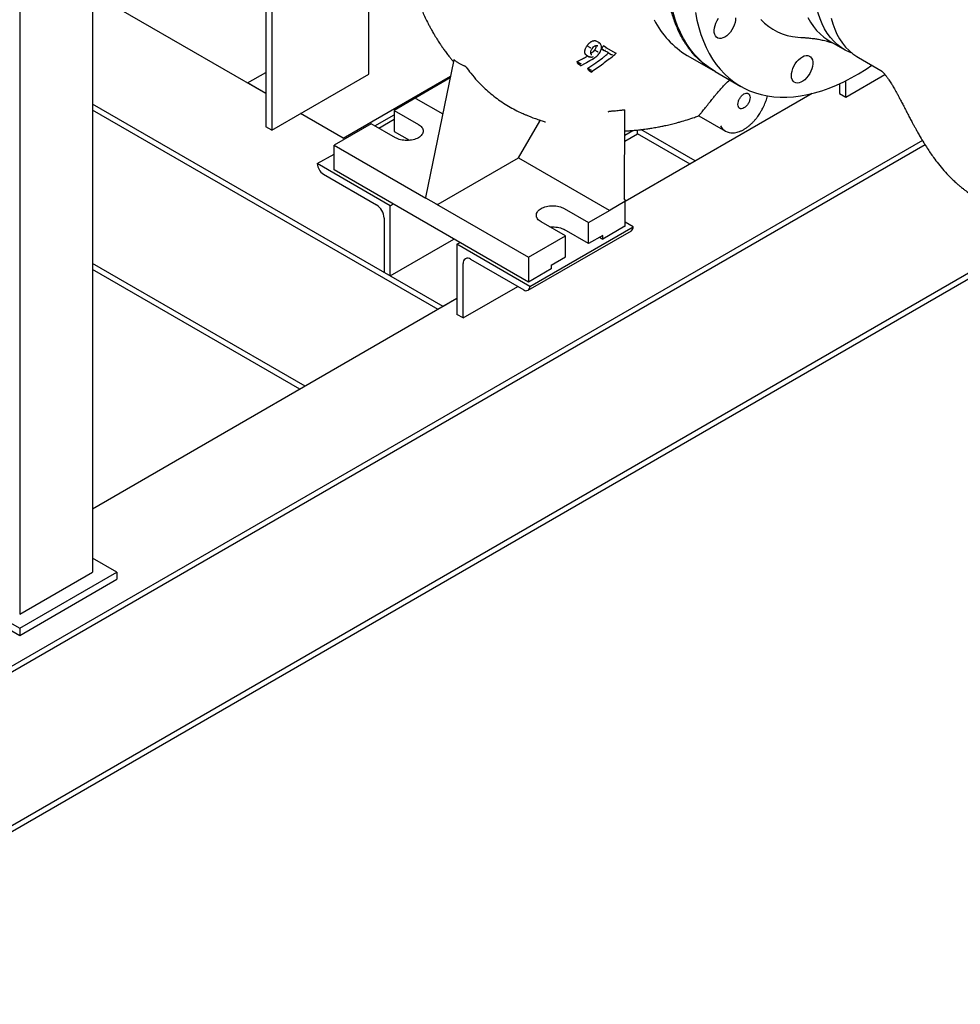
# Model space of a CAD drawing. Units: inches. Extents: x -4 to 383, y -4 to 297.
# Drawn here: x 257 to 285, y 174 to 203 of the extents above; entities that cross this region are included whole.
import ezdxf

# ---------------------------------------------------------------- set-up
doc = ezdxf.new("R2010")
doc.units = ezdxf.units.IN
doc.header["$MEASUREMENT"] = 0

msp = doc.modelspace()

# ---------------------------------------------------------------- linework, layer by layer
at = {"color": 7, "linetype": 'Continuous', "lineweight": 25}
for p, q in [((267.579, 201.555), (267.579, 206.862)), ((264.574, 205.331), (264.574, 200.024)), ((264.751, 205.229), (264.751, 199.922)), ((259.536, 205.027), (259.536, 187.063)), ((257.415, 203.803), (257.415, 185.839)), ((264.574, 200.995), (259.536, 203.904)), ((273.928, 202.382), (274.003, 202.339)), ((274.003, 202.339), (274.003, 202.339)), ((274.202, 202.519), (274.276, 202.476)), ((274.276, 202.476), (274.276, 202.476)), ((274.351, 202.291), (274.426, 202.248)), ((274.478, 202.337), (274.403, 202.38)), ((274.478, 202.337), (274.478, 202.336)), ((274.478, 202.337), (274.768, 202.169)), ((280.978, 202.527), (281.427, 202.268)), ((273.913, 202.106), (273.99, 202.061)), ((274.034, 202.052), (274.034, 202.052)), ((274.224, 202.212), (274.148, 202.255)), ((274.427, 202.248), (274.426, 202.248)), ((274.553, 202.174), (274.628, 202.131)), ((274.628, 202.131), (274.628, 202.131)), ((276.839, 202.104), (277.609, 201.66)), ((281.824, 202.042), (282.483, 201.661)), ((270.049, 201.976), (269.228, 197.964)), ((273.655, 201.853), (273.64, 201.921)), ((273.64, 201.921), (273.716, 201.878)), ((273.734, 201.808), (273.655, 201.853)), ((273.721, 201.874), (273.716, 201.878)), ((273.734, 201.808), (273.736, 201.807)), ((273.738, 201.803), (273.904, 201.89)), ((273.973, 201.67), (273.949, 201.731)), ((273.949, 201.731), (274.025, 201.687)), ((264.044, 201.302), (264.574, 201.608)), ((264.751, 199.922), (267.579, 201.555)), ((266.83, 199.693), (269.95, 201.495)), ((269.941, 201.448), (268.947, 200.869)), ((273.973, 201.67), (274.051, 201.625)), ((274.03, 201.684), (274.025, 201.687)), ((274.053, 201.623), (274.051, 201.625)), ((274.052, 201.618), (274.088, 201.641)), ((277.654, 201.634), (278.403, 201.202)), ((281.456, 200.891), (282.596, 201.549)), ((264.574, 200.995), (264.044, 201.302)), ((281.279, 201.278), (281.279, 200.993)), ((281.456, 200.891), (281.456, 201.363)), ((268.947, 200.869), (268.313, 200.503)), ((268.947, 200.851), (269.726, 200.401)), ((280.484, 200.995), (275.035, 197.85)), ((281.279, 200.993), (281.456, 200.891)), ((269.743, 194.795), (259.536, 200.687)), ((269.591, 194.707), (259.536, 200.512)), ((266.87, 199.67), (265.592, 200.408)), ((266.83, 199.693), (265.592, 200.408)), ((267.753, 200.051), (268.313, 200.374)), ((268.313, 200.503), (269.02, 200.095)), ((268.313, 200.503), (268.313, 199.891)), ((275.017, 197.913), (275.028, 200.514)), ((277.183, 200.344), (277.958, 199.897)), ((264.751, 199.922), (264.574, 200.024)), ((267.641, 200.115), (266.563, 199.493)), ((268.348, 199.707), (267.641, 200.115)), ((267.866, 199.985), (268.313, 200.244)), ((271.937, 199.125), (272.552, 200.191)), ((268.313, 199.891), (268.762, 199.631)), ((275.025, 199.782), (275.261, 199.919)), ((275.025, 199.606), (275.4, 199.823)), ((275.4, 199.823), (275.4, 199.932)), ((276.926, 198.942), (275.4, 199.823)), ((277.078, 199.03), (275.496, 199.943)), ((283.688, 199.628), (248.487, 179.308)), ((283.768, 199.499), (248.487, 179.132)), ((266.563, 198.774), (266.563, 199.493)), ((266.563, 199.493), (269.236, 197.949)), ((266.077, 198.953), (266.563, 199.233)), ((266.077, 198.953), (266.077, 198.952)), ((268.198, 197.728), (266.077, 198.953)), ((269.591, 197.771), (271.937, 199.125)), ((271.937, 199.125), (274.573, 197.603)), ((266.253, 198.647), (267.8, 197.754)), ((272.22, 195.508), (266.563, 198.774)), ((268.198, 197.728), (268.286, 197.779)), ((268.198, 195.687), (268.198, 197.728)), ((269.546, 197.77), (269.236, 197.949)), ((269.546, 197.77), (272.22, 196.227)), ((275.026, 197.847), (274.604, 197.603)), ((275.002, 197.94), (275.026, 197.898)), ((275.035, 197.141), (275.035, 197.867)), ((273.263, 197.646), (273.97, 197.237)), ((273.97, 197.237), (274.604, 197.603)), ((268.021, 197.371), (268.021, 195.789)), ((273.298, 196.85), (272.591, 197.258)), ((273.97, 196.625), (273.97, 197.237)), ((275.026, 197.129), (274.385, 196.759)), ((275.269, 197.116), (275.035, 197.251)), ((272.212, 195.266), (275.217, 197.001)), ((272.22, 196.227), (273.298, 196.85)), ((272.264, 195.381), (275.269, 197.116)), ((273.97, 196.625), (273.263, 197.033)), ((273.298, 196.237), (273.298, 196.85)), ((274.385, 196.865), (273.97, 196.625)), ((274.385, 196.759), (274.385, 196.865)), ((275.269, 197.116), (275.269, 197.116)), ((268.198, 195.687), (270.054, 196.758)), ((270.142, 196.605), (270.231, 196.657)), ((272.264, 195.381), (270.142, 196.605)), ((270.142, 196.605), (270.142, 194.564)), ((274.293, 196.812), (274.385, 196.759)), ((265.722, 192.474), (259.536, 196.045)), ((270.319, 194.462), (270.319, 196.044)), ((270.54, 196.172), (272.087, 195.279)), ((272.22, 196.227), (272.22, 195.508)), ((272.882, 195.997), (273.298, 196.237)), ((272.882, 195.997), (272.882, 195.891)), ((285.353, 195.948), (248.487, 174.665)), ((285.403, 195.801), (248.487, 174.49)), ((265.57, 192.386), (259.536, 195.87)), ((268.198, 195.687), (268.021, 195.789)), ((272.882, 195.891), (272.22, 195.508)), ((270.319, 194.462), (271.91, 195.381)), ((272.264, 195.381), (272.264, 195.381)), ((270.142, 195.025), (259.536, 188.902)), ((270.142, 195.025), (269.743, 194.795)), ((270.319, 194.462), (270.142, 194.564)), ((260.243, 187.063), (259.536, 187.472)), ((254.586, 187.063), (257.415, 185.431)), ((254.586, 186.859), (257.415, 185.226)), ((257.415, 185.431), (260.243, 187.063)), ((257.415, 185.839), (259.536, 187.063)), ((257.415, 185.226), (260.243, 186.859)), ((260.243, 187.063), (260.243, 186.859)), ((257.415, 185.839), (257.415, 185.839)), ((257.415, 185.431), (257.415, 185.226))]:
    msp.add_line(p, q, dxfattribs=at)
at = {"color": 7, "linetype": 'Continuous', "lineweight": 25, "flags": 128}
for points in [[(277.654, 201.634), (277.597, 201.668), (277.45, 201.767), (277.311, 201.877), (277.18, 201.999), (277.056, 202.131), (276.94, 202.275), (276.833, 202.43), (276.735, 202.594), (276.645, 202.769), (276.564, 202.953), (276.492, 203.147), (276.43, 203.349), (276.377, 203.56), (276.333, 203.779), (276.299, 204.005), (276.275, 204.239), (276.26, 204.479), (276.255, 204.725)], [(281.641, 202.166), (281.569, 202.196), (281.442, 202.259), (281.323, 202.334), (281.211, 202.421), (281.106, 202.519), (281.009, 202.628), (280.921, 202.749), (280.841, 202.879), (280.77, 203.02), (280.708, 203.17), (280.655, 203.329), (280.611, 203.497), (280.577, 203.673), (280.553, 203.856), (280.538, 204.047), (280.533, 204.243)], [(277.083, 203.346), (277.126, 203.127), (277.179, 202.916), (277.242, 202.714), (277.314, 202.52), (277.394, 202.336), (277.484, 202.162), (277.583, 201.997), (277.69, 201.842), (277.806, 201.699), (277.929, 201.566), (278.061, 201.444), (278.2, 201.334), (278.346, 201.236), (278.5, 201.149), (278.66, 201.075), (278.826, 201.012), (278.999, 200.962), (279.177, 200.925), (279.36, 200.9), (279.549, 200.887), (279.742, 200.887), (279.939, 200.9), (280.14, 200.925), (280.344, 200.963), (280.551, 201.013), (280.761, 201.075), (280.973, 201.15), (281.186, 201.237), (281.401, 201.335), (281.616, 201.446), (281.832, 201.567), (282.047, 201.7), (282.218, 201.814)], [(277.94, 202.637), (277.884, 202.611), (277.831, 202.597), (277.78, 202.596), (277.735, 202.607), (277.697, 202.632), (277.666, 202.668), (277.644, 202.714), (277.632, 202.77), (277.629, 202.833), (277.637, 202.901), (277.654, 202.972), (277.68, 203.044), (277.715, 203.115), (277.757, 203.181)], [(278.251, 203.192), (278.248, 203.126), (278.236, 203.056), (278.214, 202.984), (278.183, 202.913), (278.145, 202.844), (278.099, 202.78), (278.049, 202.723), (277.995, 202.675), (277.94, 202.637)], [(278.985, 203.144), (279.095, 203.038), (279.214, 202.944), (279.339, 202.861), (279.472, 202.791), (279.611, 202.732), (279.757, 202.686), (279.908, 202.653), (280.065, 202.633), (280.148, 202.627)], [(280.355, 203.208), (280.431, 203.072), (280.515, 202.946), (280.608, 202.831), (280.708, 202.728), (280.817, 202.635), (280.933, 202.554), (280.978, 202.527)], [(281.029, 203.186), (281.077, 203.022), (281.135, 202.867), (281.201, 202.722), (281.277, 202.586), (281.361, 202.461), (281.453, 202.346), (281.554, 202.242), (281.662, 202.15), (281.778, 202.069), (281.824, 202.042)], [(280.408, 201.571), (280.365, 201.505), (280.317, 201.445), (280.264, 201.393), (280.209, 201.351), (280.153, 201.321), (280.099, 201.302), (280.047, 201.296), (280, 201.303), (279.958, 201.323), (279.925, 201.355), (279.899, 201.397), (279.883, 201.45), (279.877, 201.51), (279.881, 201.577), (279.894, 201.647), (279.918, 201.719), (279.949, 201.79), (279.989, 201.859), (280.035, 201.922), (280.085, 201.978), (280.139, 202.025), (280.195, 202.061), (280.251, 202.086), (280.304, 202.098), (280.354, 202.098), (280.398, 202.084), (280.436, 202.058), (280.465, 202.021), (280.486, 201.973), (280.497, 201.917), (280.499, 201.853), (280.49, 201.784), (280.471, 201.713), (280.444, 201.641), (280.408, 201.571)]]:
    msp.add_lwpolyline(points, dxfattribs=at)
at = {"color": 7, "linetype": 'Continuous', "lineweight": 25}
for centre, radius, start, end in [((278.131, 204.263), 2.516, 206.5977, 239.1131), ((274.265, 202.461), 0.0183, 324.4324, 52.1721), ((278.144, 200.219), 0.371, 206.3496, 274.1067), ((266.46, 198.97), 0.384, 182.6055, 237.3945), ((267.541, 197.349), 0.48, 2.6055, 57.3945), ((275.147, 197.102), 0.123, 305.0133, 6.2988), ((270.454, 196.066), 0.136, 50.7967, 189.214), ((272.156, 195.363), 0.109, 230.7967, 9.214)]:
    msp.add_arc(centre, radius, start, end, dxfattribs=at)
for points, knots in [([(268.458, 206.914), (268.459, 206.817), (268.46, 206.632), (268.47, 206.375), (268.484, 206.15), (268.5, 205.945), (268.518, 205.766), (268.537, 205.613), (268.553, 205.488), (268.569, 205.381), (268.585, 205.278), (268.606, 205.151), (268.633, 205.008), (268.663, 204.859), (268.694, 204.72), (268.724, 204.594), (268.753, 204.479), (268.784, 204.367), (268.825, 204.221), (268.874, 204.065), (268.928, 203.903), (268.986, 203.743), (269.052, 203.573), (269.126, 203.399), (269.2, 203.235), (269.267, 203.097), (269.326, 202.982), (269.375, 202.892), (269.429, 202.794), (269.496, 202.679), (269.573, 202.553), (269.65, 202.435), (269.721, 202.331), (269.79, 202.233), (269.864, 202.134), (269.935, 202.043), (269.991, 201.973), (270.024, 201.934), (270.037, 201.918)], [0, 0, 0, 0, 0.051467, 0.097402, 0.137831, 0.17278, 0.208275, 0.235574, 0.256625, 0.276477, 0.296779, 0.320173, 0.347611, 0.374075, 0.40011, 0.424974, 0.446397, 0.466369, 0.490236, 0.531405, 0.558529, 0.586771, 0.628222, 0.662411, 0.69498, 0.731257, 0.750681, 0.769707, 0.790571, 0.815761, 0.846913, 0.876578, 0.897898, 0.920342, 0.947071, 0.969876, 0.988285, 1, 1, 1, 1]), ([(277.675, 201.628), (277.653, 201.638), (277.538, 201.693), (277.352, 201.827), (277.118, 202.031), (276.91, 202.271), (276.727, 202.543), (276.57, 202.846), (276.44, 203.178), (276.338, 203.536), (276.265, 203.919), (276.22, 204.322), (276.214, 204.608), (276.211, 204.75)], [0, 0, 0, 0, 0.023288, 0.120959, 0.21863, 0.316302, 0.413973, 0.511644, 0.609315, 0.706986, 0.804658, 0.902329, 1, 1, 1, 1]), ([(280.149, 202.627), (280.173, 202.626), (280.212, 202.624), (280.265, 202.62), (280.305, 202.617), (280.349, 202.613), (280.407, 202.607), (280.476, 202.599), (280.543, 202.59), (280.606, 202.581), (280.668, 202.57), (280.734, 202.557), (280.808, 202.541), (280.87, 202.526), (280.919, 202.514), (280.951, 202.505), (280.982, 202.496), (281.011, 202.487), (281.041, 202.478), (281.067, 202.47), (281.084, 202.464), (281.091, 202.462)], [0, 0, 0, 0, 0.073212, 0.124083, 0.156679, 0.192984, 0.262965, 0.333434, 0.407005, 0.468647, 0.531709, 0.60334, 0.680939, 0.771386, 0.806597, 0.841694, 0.876492, 0.9094, 0.939504, 0.977294, 1, 1, 1, 1]), ([(273.913, 202.106), (273.908, 202.109), (273.901, 202.113), (273.893, 202.12), (273.887, 202.127), (273.88, 202.136), (273.874, 202.148), (273.869, 202.161), (273.865, 202.175), (273.863, 202.19), (273.863, 202.205), (273.864, 202.22), (273.865, 202.236), (273.869, 202.253), (273.873, 202.272), (273.881, 202.294), (273.891, 202.319), (273.907, 202.349), (273.92, 202.37), (273.928, 202.382)], [0, 0, 0, 0, 0.0693102, 0.1015038, 0.1336916, 0.1920045, 0.2426991, 0.2959579, 0.3497792, 0.4047959, 0.4610644, 0.4947622, 0.5563613, 0.6095235, 0.6602573, 0.7284357, 0.8069361, 0.8828001, 1, 1, 1, 1]), ([(273.928, 202.382), (273.933, 202.389), (273.943, 202.404), (273.958, 202.424), (273.977, 202.445), (273.995, 202.463), (274.017, 202.482), (274.037, 202.496), (274.055, 202.507), (274.072, 202.516), (274.085, 202.521), (274.1, 202.526), (274.113, 202.529), (274.125, 202.531), (274.134, 202.532), (274.146, 202.533), (274.159, 202.533), (274.179, 202.53), (274.193, 202.523), (274.202, 202.519)], [0, 0, 0, 0, 0.063275, 0.132627, 0.186217, 0.269261, 0.330317, 0.410891, 0.467926, 0.516639, 0.572293, 0.603513, 0.666584, 0.6992, 0.731816, 0.764432, 0.824737, 0.879036, 1, 1, 1, 1]), ([(274.003, 202.339), (274.005, 202.338), (274.009, 202.335), (274.015, 202.331), (274.021, 202.327), (274.025, 202.325), (274.026, 202.324)], [0, 0, 0, 0, 0.238826, 0.499779, 0.758999, 1, 1, 1, 1]), ([(274.033, 202.187), (274.034, 202.194), (274.034, 202.21), (274.042, 202.237), (274.055, 202.268), (274.068, 202.288), (274.075, 202.298)], [0, 0, 0, 0, 0.2214907, 0.4615754, 0.7187316, 1, 1, 1, 1]), ([(274.073, 202.295), (274.087, 202.315), (274.108, 202.343), (274.138, 202.367), (274.15, 202.374), (274.155, 202.376)], [0, 0, 0, 0, 0.5789345, 0.8379786, 1, 1, 1, 1]), ([(274.176, 202.384), (274.178, 202.376), (274.184, 202.354), (274.177, 202.306), (274.158, 202.272), (274.148, 202.255)], [0, 0, 0, 0, 0.2299248, 0.6146969, 1, 1, 1, 1]), ([(274.155, 202.376), (274.158, 202.378), (274.173, 202.387), (274.2, 202.394), (274.217, 202.387), (274.225, 202.384)], [0, 0, 0, 0, 0.0914505, 0.5812092, 1, 1, 1, 1]), ([(274.222, 202.386), (274.222, 202.386), (274.221, 202.386), (274.221, 202.386), (274.221, 202.386)], [0, 0, 0, 0, 0.4998, 1, 1, 1, 1]), ([(274.222, 202.386), (274.223, 202.385), (274.226, 202.384), (274.23, 202.384), (274.234, 202.385), (274.237, 202.387), (274.241, 202.39), (274.243, 202.393), (274.245, 202.395)], [0, 0, 0, 0, 0.238754, 0.367675, 0.49972, 0.631276, 0.760159, 1, 1, 1, 1]), ([(274.319, 202.436), (274.318, 202.436), (274.311, 202.456), (274.294, 202.466), (274.277, 202.475)], [0, 0, 0, 0, 0.031359, 1, 1, 1, 1]), ([(274.293, 202.169), (274.303, 202.187), (274.324, 202.222), (274.341, 202.276), (274.348, 202.327), (274.345, 202.384), (274.329, 202.416), (274.319, 202.436)], [0, 0, 0, 0, 0.190951, 0.372872, 0.546383, 0.711077, 1, 1, 1, 1]), ([(274.351, 202.291), (274.354, 202.296), (274.362, 202.308), (274.372, 202.325), (274.383, 202.345), (274.393, 202.362), (274.4, 202.375), (274.403, 202.38)], [0, 0, 0, 0, 0.166636, 0.416602, 0.58324, 0.833273, 1, 1, 1, 1]), ([(274.553, 202.174), (274.536, 202.184), (274.503, 202.204), (274.452, 202.233), (274.402, 202.262), (274.368, 202.281), (274.351, 202.291)], [0, 0, 0, 0, 0.25, 0.5, 0.75, 1, 1, 1, 1]), ([(274.492, 202.306), (274.492, 202.307), (274.492, 202.309), (274.491, 202.315), (274.489, 202.322), (274.485, 202.329), (274.481, 202.334), (274.479, 202.336), (274.478, 202.336)], [0, 0, 0, 0, 0.086457, 0.250237, 0.500217, 0.749569, 0.880164, 1, 1, 1, 1]), ([(273.64, 201.921), (273.667, 201.935), (273.718, 201.961), (273.788, 201.999), (273.854, 202.035), (273.904, 202.065), (273.935, 202.083), (273.944, 202.088)], [0, 0, 0, 0, 0.26115, 0.489683, 0.68576, 0.915092, 1, 1, 1, 1]), ([(273.904, 201.89), (273.906, 201.891), (273.978, 201.928), (274.046, 201.969), (274.112, 202.009)], [0, 0, 0, 0, 0.029343, 1, 1, 1, 1]), ([(273.949, 201.731), (273.989, 201.756), (274.07, 201.806), (274.212, 201.904), (274.339, 201.998), (274.461, 202.095), (274.52, 202.146), (274.553, 202.174)], [0, 0, 0, 0, 0.186054, 0.372466, 0.68344, 0.818973, 1, 1, 1, 1]), ([(273.99, 202.061), (273.991, 202.06), (273.994, 202.059), (273.998, 202.059), (274.002, 202.06), (274.006, 202.062), (274.009, 202.064), (274.011, 202.067), (274.012, 202.068)], [0, 0, 0, 0, 0.1620248, 0.388441, 0.5258726, 0.6765001, 0.8363097, 1, 1, 1, 1]), ([(274.034, 202.052), (274.025, 202.051), (274.009, 202.051), (273.996, 202.058), (273.99, 202.061)], [0, 0, 0, 0, 0.530917, 1, 1, 1, 1]), ([(274.058, 202.134), (274.052, 202.139), (274.037, 202.15), (274.032, 202.172), (274.033, 202.187), (274.033, 202.187)], [0, 0, 0, 0, 0.454523, 0.993842, 1, 1, 1, 1]), ([(274.034, 202.052), (274.035, 202.052), (274.036, 202.051), (274.04, 202.051), (274.054, 202.051), (274.08, 202.057), (274.101, 202.065), (274.113, 202.069)], [0, 0, 0, 0, 0.023145, 0.051323, 0.126488, 0.50132, 1, 1, 1, 1]), ([(274.148, 202.255), (274.136, 202.239), (274.112, 202.208), (274.07, 202.18), (274.045, 202.176), (274.036, 202.174)], [0, 0, 0, 0, 0.379168, 0.757359, 1, 1, 1, 1]), ([(274.055, 202.136), (274.055, 202.136), (274.055, 202.136), (274.055, 202.136), (274.055, 202.136)], [0, 0, 0, 0, 0.500251, 1, 1, 1, 1]), ([(274.057, 202.109), (274.057, 202.11), (274.059, 202.112), (274.06, 202.116), (274.061, 202.12), (274.061, 202.124), (274.061, 202.128), (274.059, 202.131), (274.057, 202.134), (274.056, 202.136), (274.055, 202.136)], [0, 0, 0, 0, 0.115122, 0.238326, 0.367584, 0.500108, 0.612962, 0.736496, 0.867035, 1, 1, 1, 1]), ([(274.577, 202.006), (274.528, 201.965), (274.378, 201.835), (274.206, 201.723), (274.089, 201.647)], [0, 0, 0, 0, 0.322826, 1, 1, 1, 1]), ([(274.109, 202.007), (274.142, 202.029), (274.194, 202.062), (274.256, 202.119), (274.282, 202.155), (274.295, 202.173)], [0, 0, 0, 0, 0.493769, 0.746665, 1, 1, 1, 1]), ([(274.11, 202.008), (274.11, 202.008), (274.11, 202.008), (274.111, 202.009), (274.112, 202.011), (274.111, 202.014), (274.111, 202.015)], [0, 0, 0, 0, 0.0345311, 0.3437386, 0.6697047, 1, 1, 1, 1]), ([(274.247, 202.197), (274.246, 202.198), (274.244, 202.199), (274.24, 202.201), (274.236, 202.203), (274.232, 202.206), (274.228, 202.209), (274.225, 202.211), (274.224, 202.212)], [0, 0, 0, 0, 0.163212, 0.323607, 0.475227, 0.613493, 0.839912, 1, 1, 1, 1]), ([(274.427, 202.248), (274.428, 202.247), (274.43, 202.246), (274.436, 202.245), (274.444, 202.245), (274.452, 202.247), (274.457, 202.249), (274.46, 202.25), (274.46, 202.251)], [0, 0, 0, 0, 0.119802, 0.250431, 0.499781, 0.749756, 0.913853, 1, 1, 1, 1]), ([(274.58, 201.997), (274.594, 202.008), (274.659, 202.061), (274.72, 202.118), (274.769, 202.162)], [0, 0, 0, 0, 0.2084805, 1, 1, 1, 1]), ([(274.628, 202.131), (274.629, 202.131), (274.63, 202.13), (274.634, 202.129), (274.641, 202.128), (274.654, 202.128), (274.663, 202.129), (274.669, 202.13)], [0, 0, 0, 0, 0.054678, 0.114003, 0.251442, 0.501276, 1, 1, 1, 1]), ([(274.768, 202.169), (274.768, 202.169), (274.769, 202.168), (274.771, 202.167), (274.771, 202.164), (274.767, 202.159), (274.759, 202.156), (274.754, 202.155)], [0, 0, 0, 0, 0.055067, 0.114465, 0.251514, 0.501398, 1, 1, 1, 1]), ([(274.768, 202.169), (274.768, 202.17), (274.767, 202.17), (274.767, 202.17), (274.767, 202.17)], [0, 0, 0, 0, 0.499599, 1, 1, 1, 1]), ([(270.059, 201.971), (270.058, 201.972), (270.055, 201.975), (270.051, 201.977), (270.049, 201.977), (270.049, 201.977), (270.049, 201.976), (270.049, 201.976)], [0, 0, 0, 0, 0.242173, 0.490026, 0.722211, 0.980617, 1, 1, 1, 1]), ([(270.059, 201.971), (270.065, 201.966), (270.084, 201.952), (270.115, 201.929), (270.15, 201.906), (270.182, 201.885), (270.202, 201.874), (270.211, 201.868)], [0, 0, 0, 0, 0.124596, 0.373816, 0.623036, 0.810739, 1, 1, 1, 1]), ([(270.211, 201.868), (270.224, 201.861), (270.25, 201.846), (270.289, 201.826), (270.322, 201.811), (270.349, 201.8), (270.362, 201.795), (270.369, 201.793)], [0, 0, 0, 0, 0.249208, 0.498416, 0.747623, 0.873792, 1, 1, 1, 1]), ([(270.407, 201.762), (270.405, 201.765), (270.402, 201.77), (270.394, 201.777), (270.387, 201.783), (270.381, 201.787), (270.374, 201.79), (270.371, 201.792), (270.369, 201.793)], [0, 0, 0, 0, 0.249552, 0.498798, 0.630969, 0.749773, 0.876319, 1, 1, 1, 1]), ([(270.407, 201.762), (270.453, 201.702), (270.557, 201.562), (270.764, 201.323), (271.045, 201.048), (271.395, 200.773), (271.719, 200.575), (271.97, 200.448), (272.09, 200.397), (272.139, 200.376)], [0, 0, 0, 0, 0.097483, 0.223835, 0.413329, 0.619195, 0.824247, 0.927975, 1, 1, 1, 1]), ([(273.721, 201.874), (273.722, 201.873), (273.724, 201.872), (273.729, 201.869), (273.735, 201.865), (273.742, 201.863), (273.746, 201.862), (273.748, 201.861)], [0, 0, 0, 0, 0.118342, 0.249543, 0.500246, 0.749658, 1, 1, 1, 1]), ([(273.758, 201.819), (273.756, 201.817), (273.753, 201.813), (273.748, 201.808), (273.743, 201.806), (273.739, 201.806), (273.737, 201.806), (273.736, 201.807)], [0, 0, 0, 0, 0.250033, 0.499605, 0.749877, 0.880795, 1, 1, 1, 1]), ([(274.03, 201.684), (274.031, 201.683), (274.033, 201.682), (274.038, 201.679), (274.045, 201.677), (274.052, 201.675), (274.056, 201.674), (274.058, 201.674)], [0, 0, 0, 0, 0.118328, 0.249528, 0.500229, 0.749633, 1, 1, 1, 1]), ([(274.053, 201.623), (274.054, 201.623), (274.056, 201.623), (274.06, 201.623), (274.064, 201.625), (274.069, 201.629), (274.071, 201.633), (274.073, 201.635), (274.073, 201.636), (274.073, 201.636)], [0, 0, 0, 0, 0.119096, 0.249994, 0.500226, 0.74951, 0.919044, 0.970317, 1, 1, 1, 1]), ([(282.483, 201.661), (282.485, 201.66), (282.489, 201.657), (282.495, 201.653), (282.5, 201.648), (282.508, 201.642), (282.515, 201.636), (282.521, 201.63), (282.53, 201.621), (282.547, 201.605), (282.568, 201.582), (282.593, 201.554), (282.617, 201.524), (282.641, 201.493), (282.663, 201.464), (282.687, 201.43), (282.717, 201.387), (282.751, 201.335), (282.783, 201.284), (282.813, 201.236), (282.843, 201.185), (282.878, 201.124), (282.916, 201.057), (282.951, 200.992), (282.987, 200.927), (283.03, 200.845), (283.084, 200.741), (283.146, 200.622), (283.212, 200.493), (283.279, 200.364), (283.345, 200.237), (283.406, 200.124), (283.459, 200.026), (283.508, 199.936), (283.563, 199.84), (283.636, 199.712), (283.726, 199.563), (283.824, 199.408), (283.919, 199.265), (284.027, 199.113), (284.157, 198.94), (284.315, 198.75), (284.461, 198.593), (284.585, 198.471), (284.674, 198.389), (284.745, 198.327), (284.802, 198.28), (284.857, 198.235), (284.947, 198.167), (285.032, 198.104), (285.097, 198.064), (285.113, 198.055)], [0, 0, 0, 0, 0.034124, 0.060112, 0.078001, 0.090289, 0.102524, 0.114914, 0.128135, 0.143602, 0.164079, 0.184368, 0.202305, 0.218072, 0.232013, 0.244787, 0.261549, 0.280434, 0.299331, 0.313977, 0.326306, 0.34233, 0.36168, 0.378037, 0.390119, 0.408098, 0.43118, 0.456308, 0.481497, 0.507539, 0.530606, 0.553183, 0.571034, 0.585531, 0.603235, 0.624506, 0.656867, 0.686951, 0.712797, 0.73945, 0.777291, 0.817816, 0.861268, 0.883955, 0.905601, 0.922926, 0.931662, 0.944028, 0.960019, 0.990591, 1, 1, 1, 1]), ([(277.374, 200.583), (277.392, 200.606), (277.425, 200.647), (277.486, 200.725), (277.548, 200.804), (277.611, 200.882), (277.666, 200.949), (277.726, 201.021), (277.806, 201.114), (277.914, 201.232), (278.008, 201.329), (278.068, 201.382), (278.077, 201.39)], [0, 0, 0, 0, 0.113344, 0.206508, 0.335147, 0.427158, 0.490236, 0.57441, 0.67252, 0.800181, 0.970814, 1, 1, 1, 1]), ([(268.947, 200.851), (268.945, 200.853), (268.942, 200.854), (268.94, 200.858), (268.94, 200.86), (268.94, 200.863), (268.942, 200.866), (268.945, 200.868), (268.947, 200.869)], [0, 0, 0, 0, 0.262651, 0.381724, 0.499281, 0.617589, 0.740623, 1, 1, 1, 1]), ([(279, 200.486), (279.019, 200.52), (279.045, 200.567), (279.08, 200.639), (279.106, 200.701), (279.134, 200.775), (279.159, 200.85), (279.171, 200.9), (279.177, 200.925)], [0, 0, 0, 0, 0.239273, 0.33553, 0.49485, 0.659249, 0.834555, 1, 1, 1, 1]), ([(277.183, 200.345), (277.183, 200.345), (277.182, 200.346), (277.187, 200.353), (277.196, 200.364), (277.211, 200.383), (277.231, 200.407), (277.261, 200.443), (277.295, 200.485), (277.335, 200.534), (277.362, 200.568), (277.374, 200.583)], [0, 0, 0, 0, 0.0902191, 0.1723119, 0.2862639, 0.3836784, 0.5206055, 0.6231822, 0.7779006, 0.9041702, 1, 1, 1, 1]), ([(272.138, 200.376), (272.15, 200.371), (272.193, 200.353), (272.264, 200.324), (272.35, 200.291), (272.445, 200.257), (272.555, 200.219), (272.652, 200.187), (272.709, 200.17), (272.723, 200.166)], [0, 0, 0, 0, 0.059788, 0.228056, 0.376876, 0.506327, 0.7141, 0.930609, 1, 1, 1, 1]), ([(274.546, 200.465), (274.555, 200.469), (274.568, 200.474), (274.587, 200.479), (274.595, 200.48), (274.599, 200.481)], [0, 0, 0, 0, 0.499832, 0.764067, 1, 1, 1, 1]), ([(274.599, 200.481), (274.617, 200.482), (274.669, 200.486), (274.746, 200.492), (274.833, 200.501), (274.919, 200.51), (274.979, 200.517), (275.013, 200.521)], [0, 0, 0, 0, 0.124956, 0.374872, 0.56231, 0.749829, 1, 1, 1, 1]), ([(275.013, 200.521), (275.014, 200.521), (275.016, 200.521), (275.018, 200.521), (275.019, 200.521), (275.021, 200.521), (275.023, 200.521), (275.025, 200.52), (275.026, 200.519), (275.027, 200.518), (275.028, 200.516), (275.028, 200.515), (275.028, 200.514)], [0, 0, 0, 0, 0.106468, 0.182302, 0.259771, 0.305498, 0.44353, 0.559301, 0.61173, 0.756279, 0.904481, 1, 1, 1, 1]), ([(275.026, 199.902), (275.036, 199.902), (275.068, 199.904), (275.122, 199.908), (275.195, 199.913), (275.285, 199.92), (275.393, 199.931), (275.503, 199.943), (275.607, 199.957), (275.709, 199.971), (275.83, 199.99), (275.963, 200.013), (276.099, 200.04), (276.238, 200.069), (276.383, 200.103), (276.523, 200.138), (276.675, 200.18), (276.847, 200.231), (277.03, 200.289), (277.143, 200.33), (277.187, 200.345)], [0, 0, 0, 0, 0.014582, 0.045007, 0.07451, 0.116668, 0.169731, 0.225802, 0.270085, 0.312709, 0.365837, 0.436709, 0.496631, 0.552676, 0.629039, 0.697612, 0.745406, 0.840367, 0.937688, 1, 1, 1, 1]), ([(278.181, 199.847), (278.183, 199.847), (278.207, 199.846), (278.257, 199.855), (278.33, 199.873), (278.405, 199.902), (278.479, 199.939), (278.553, 199.985), (278.625, 200.039), (278.695, 200.099), (278.762, 200.164), (278.823, 200.232), (278.874, 200.296), (278.917, 200.355), (278.958, 200.416), (278.985, 200.46), (279, 200.486)], [0, 0, 0, 0, 0.005925, 0.09044, 0.174855, 0.259063, 0.342983, 0.426493, 0.509444, 0.591525, 0.672042, 0.749215, 0.821652, 0.873528, 0.92886, 1, 1, 1, 1]), ([(272.552, 200.191), (272.553, 200.193), (272.554, 200.195), (272.556, 200.198), (272.557, 200.202), (272.558, 200.205), (272.558, 200.208), (272.559, 200.211), (272.559, 200.214), (272.559, 200.217), (272.558, 200.218), (272.558, 200.218)], [0, 0, 0, 0, 0.13874, 0.279818, 0.338216, 0.504318, 0.618027, 0.676442, 0.84216, 0.95562, 1, 1, 1, 1]), ([(269.228, 197.964), (269.228, 197.963), (269.227, 197.961), (269.228, 197.958), (269.23, 197.954), (269.234, 197.951), (269.236, 197.949)], [0, 0, 0, 0, 0.11482, 0.347473, 0.572585, 1, 1, 1, 1]), ([(269.591, 197.771), (269.587, 197.769), (269.583, 197.767), (269.575, 197.766), (269.568, 197.765), (269.562, 197.765), (269.554, 197.767), (269.549, 197.769), (269.546, 197.77)], [0, 0, 0, 0, 0.243289, 0.37466, 0.505614, 0.635239, 0.764428, 1, 1, 1, 1]), ([(275.026, 197.898), (275.028, 197.893), (275.033, 197.883), (275.036, 197.87), (275.035, 197.86), (275.033, 197.855), (275.03, 197.85), (275.027, 197.848), (275.026, 197.847)], [0, 0, 0, 0, 0.276377, 0.554298, 0.683577, 0.798636, 0.901602, 1, 1, 1, 1]), ([(274.573, 197.603), (274.575, 197.602), (274.579, 197.601), (274.584, 197.599), (274.588, 197.599), (274.592, 197.599), (274.598, 197.601), (274.602, 197.602), (274.604, 197.603)], [0, 0, 0, 0, 0.265271, 0.384685, 0.499146, 0.613643, 0.733379, 1, 1, 1, 1]), ([(272.848, 197.109), (272.874, 197.111), (272.931, 197.116), (273.02, 197.11), (273.109, 197.094), (273.193, 197.069), (273.239, 197.045), (273.263, 197.033)], [0, 0, 0, 0, 0.174243, 0.380682, 0.587121, 0.793561, 1, 1, 1, 1])]:
    msp.add_open_spline(points, degree=3, knots=knots, dxfattribs=at)
for points in [[(278.318, 200.675), (278.321, 200.703), (278.326, 200.76), (278.367, 200.852), (278.426, 200.931), (278.495, 200.987), (278.565, 201.011), (278.623, 200.999), (278.664, 200.955), (278.669, 200.904), (278.672, 200.879)], [(278.672, 200.879), (278.669, 200.851), (278.664, 200.795), (278.623, 200.703), (278.565, 200.624), (278.495, 200.568), (278.426, 200.544), (278.367, 200.555), (278.326, 200.6), (278.321, 200.65), (278.318, 200.675)], [(269.02, 200.095), (269.041, 200.081), (269.082, 200.054), (269.126, 200.006), (269.153, 199.955), (269.162, 199.901), (269.153, 199.847), (269.126, 199.795), (269.082, 199.748), (269.022, 199.706), (268.95, 199.671), (268.867, 199.646), (268.777, 199.63), (268.684, 199.625), (268.591, 199.63), (268.501, 199.646), (268.418, 199.671), (268.371, 199.695), (268.348, 199.707)], [(272.591, 197.646), (272.614, 197.657), (272.66, 197.681), (272.744, 197.706), (272.833, 197.722), (272.927, 197.728), (273.02, 197.722), (273.109, 197.706), (273.193, 197.681), (273.239, 197.657), (273.263, 197.646)], [(272.591, 197.258), (272.57, 197.271), (272.529, 197.298), (272.485, 197.346), (272.458, 197.398), (272.449, 197.452), (272.458, 197.505), (272.485, 197.557), (272.529, 197.605), (272.57, 197.632), (272.591, 197.646)], [(275.026, 197.129), (275.029, 197.13), (275.034, 197.134), (275.035, 197.139), (275.035, 197.141)]]:
    msp.add_open_spline(points, degree=3, dxfattribs=at)

doc.saveas('drawing.dxf')
